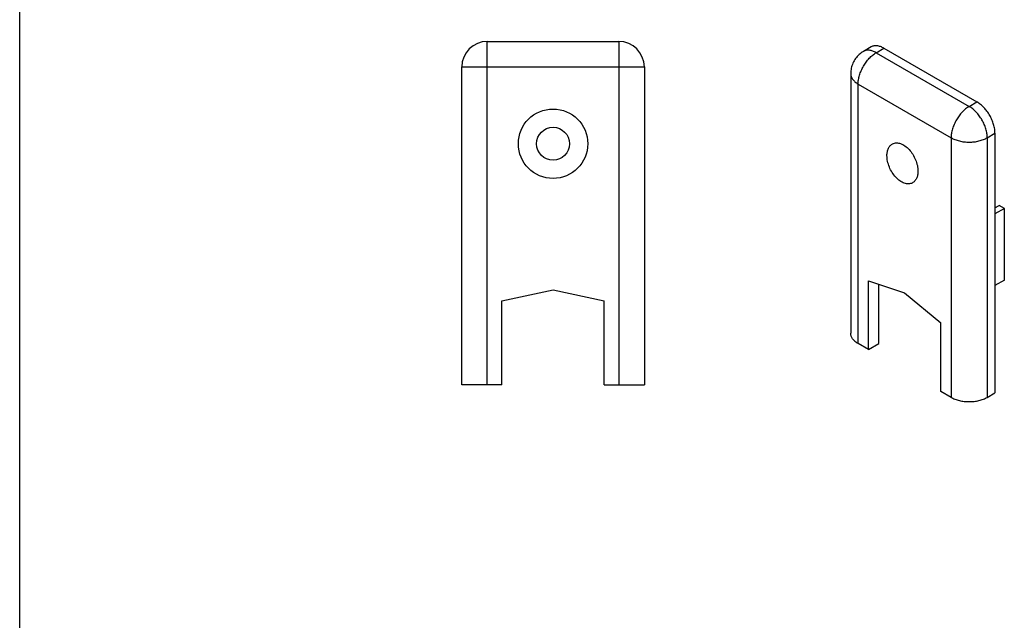
# Model space of a CAD drawing. Units: millimetres. Extents: x 2137 to 2347, y 1419 to 1716.
# Drawn here: x 2137 to 2272, y 1501 to 1583 of the extents above; entities that cross this region are included whole.
import ezdxf

# ---------------------------------------------------------------- set-up
doc = ezdxf.new("R2010")
doc.units = ezdxf.units.MM

msp = doc.modelspace()

# ---------------------------------------------------------------- linework, layer by layer
for p, q in [((2136.73, 1418.83), (2136.73, 1715.83)), ((2200.75, 1580.21), (2218.75, 1580.21)), ((2253.31, 1579.45), (2252.25, 1578.84)), ((2255.06, 1579.27), (2267.79, 1571.93)), ((2197.25, 1533.21), (2197.25, 1576.71)), ((2222.25, 1576.71), (2222.25, 1533.21)), ((2250.5, 1575.8), (2250.5, 1540.29)), ((2270.26, 1567.64), (2270.26, 1532.12)), ((2270.26, 1557.43), (2270.83, 1557.76)), ((2271.54, 1557.35), (2270.26, 1556.62)), ((2271.54, 1557.35), (2270.83, 1557.76)), ((2271.54, 1547.55), (2271.54, 1557.35)), ((2252.94, 1547.43), (2257.89, 1545.8)), ((2252.94, 1538.04), (2252.94, 1547.43)), ((2254.35, 1538.86), (2254.35, 1546.96)), ((2271.54, 1547.55), (2270.26, 1546.82)), ((2202.75, 1544.71), (2209.75, 1546.21)), ((2209.75, 1546.21), (2216.75, 1544.71)), ((2257.89, 1545.8), (2262.84, 1541.72)), ((2202.75, 1533.21), (2202.75, 1544.71)), ((2216.75, 1533.21), (2216.75, 1544.71)), ((2262.84, 1532.33), (2262.84, 1541.72)), ((2252.94, 1538.04), (2251.52, 1538.86)), ((2252.94, 1538.04), (2254.35, 1538.86)), ((2202.75, 1533.21), (2197.25, 1533.21)), ((2216.75, 1533.21), (2222.25, 1533.21)), ((2264.25, 1531.51), (2262.84, 1532.33)), ((2269.2, 1531.51), (2270.26, 1532.12))]:
    msp.add_line(p, q)
at = {"color": 9}
for p, q in [((2200.75, 1533.21), (2200.75, 1580.21)), ((2218.75, 1580.21), (2218.75, 1533.21)), ((2254, 1578.66), (2255.06, 1579.27)), ((2254, 1578.66), (2266.73, 1571.31)), ((2197.25, 1576.71), (2222.25, 1576.71)), ((2251.52, 1538.86), (2251.52, 1574.38)), ((2251.52, 1574.38), (2264.25, 1567.03)), ((2266.73, 1571.31), (2267.79, 1571.93)), ((2264.25, 1567.03), (2264.25, 1531.51)), ((2269.2, 1567.03), (2270.26, 1567.64)), ((2269.2, 1567.03), (2269.2, 1531.51))]:
    msp.add_line(p, q, dxfattribs=at)
msp.add_circle((2209.75, 1566.21), 4.75, dxfattribs=at)
msp.add_circle((2209.75, 1566.21), 2.25)
for centre, start, end in [((2200.75, 1576.71), 90, 180), ((2218.75, 1576.71), 0, 90)]:
    msp.add_arc(centre, 3.5, start, end)
for points, start_tangent, end_tangent in [([(2252.25, 1578.84), (2251.67, 1578.41), (2251.18, 1577.87), (2250.8, 1577.23), (2250.58, 1576.53), (2250.5, 1575.8)], (-0.866027, -0.499998), (0, -1)), ([(2255.06, 1579.27), (2254.58, 1579.5), (2254.11, 1579.6), (2253.69, 1579.59), (2253.31, 1579.45)], (-0.86603, 0.499992), (-0.866027, -0.499997)), ([(2270.26, 1567.64), (2270.22, 1568.22), (2270.07, 1568.84), (2269.85, 1569.47), (2269.54, 1570.08), (2269.16, 1570.65), (2268.74, 1571.16), (2268.27, 1571.59), (2267.79, 1571.93)], (0, 1), (-0.86603, 0.499992)), ([(2251.52, 1538.86), (2251.09, 1539.16), (2250.77, 1539.51), (2250.57, 1539.89), (2250.5, 1540.29)], (-0.86603, 0.499992), (0, 1)), ([(2264.25, 1531.51), (2264.78, 1531.26), (2265.39, 1531.07), (2266.04, 1530.96), (2266.73, 1530.92), (2267.41, 1530.96), (2268.07, 1531.07), (2268.67, 1531.26), (2269.2, 1531.51)], (0.86603, -0.499992), (0.866027, 0.499998))]:
    msp.add_spline(points, degree=3, dxfattribs=dict(start_tangent=start_tangent, end_tangent=end_tangent))
for points, start_tangent, end_tangent in [([(2251.52, 1574.38), (2251.57, 1574.96), (2251.71, 1575.58), (2251.94, 1576.2), (2252.25, 1576.81), (2252.62, 1577.39), (2253.05, 1577.9), (2253.52, 1578.33), (2254, 1578.66)], (0, 1), (0.866027, 0.499998)), ([(2254, 1578.66), (2253.52, 1578.89), (2253.05, 1578.99), (2252.62, 1578.97), (2252.25, 1578.84)], (-0.86603, 0.499992), (-0.866027, -0.499997)), ([(2250.5, 1575.8), (2250.57, 1575.41), (2250.77, 1575.03), (2251.09, 1574.68), (2251.52, 1574.38)], (0, -1), (0.86603, -0.499992)), ([(2266.73, 1571.31), (2266.24, 1570.98), (2265.78, 1570.55), (2265.35, 1570.04), (2264.98, 1569.47), (2264.67, 1568.86), (2264.44, 1568.23), (2264.3, 1567.61), (2264.25, 1567.03)], (-0.866027, -0.499998), (0, -1)), ([(2269.2, 1567.03), (2269.15, 1567.61), (2269.01, 1568.23), (2268.79, 1568.86), (2268.48, 1569.47), (2268.1, 1570.04), (2267.67, 1570.55), (2267.21, 1570.98), (2266.73, 1571.31)], (0, 1), (-0.86603, 0.499992)), ([(2264.25, 1567.03), (2264.78, 1566.78), (2265.39, 1566.59), (2266.04, 1566.47), (2266.73, 1566.44), (2267.41, 1566.47), (2268.07, 1566.59), (2268.67, 1566.78), (2269.2, 1567.03)], (0.86603, -0.499992), (0.866027, 0.499998))]:
    msp.add_spline(points, degree=3, dxfattribs=dict(at, start_tangent=start_tangent, end_tangent=end_tangent))
msp.add_open_spline([(2259.71, 1562.46), (2259.71, 1562.71), (2259.65, 1563.25), (2259.4, 1564.02), (2259.02, 1564.77), (2258.53, 1565.41), (2257.97, 1565.92), (2257.46, 1566.2), (2257.05, 1566.31), (2256.76, 1566.33), (2256.49, 1566.3), (2256.33, 1566.24), (2256.25, 1566.2), (2256.13, 1566.14), (2255.9, 1565.96), (2255.65, 1565.58), (2255.5, 1565.11), (2255.47, 1564.76), (2255.47, 1564.58), (2255.47, 1564.32), (2255.53, 1563.79), (2255.78, 1563.01), (2256.16, 1562.27), (2256.65, 1561.62), (2257.21, 1561.12), (2257.72, 1560.84), (2258.13, 1560.73), (2258.42, 1560.7), (2258.69, 1560.74), (2258.85, 1560.8), (2258.93, 1560.83), (2259.05, 1560.9), (2259.29, 1561.07), (2259.53, 1561.45), (2259.68, 1561.93), (2259.71, 1562.27), (2259.71, 1562.46)], degree=3, knots=[0, 0, 0, 0, 0.132574, 0.27476, 0.420016, 0.561213, 0.691958, 0.807938, 0.860206, 0.909026, 0.955225, 1, 1, 1, 1.217154, 1.450411, 1.710258, 2, 2, 2, 2.132574, 2.27476, 2.420016, 2.561213, 2.691958, 2.807938, 2.860206, 2.909026, 2.955225, 3, 3, 3, 3.217154, 3.450411, 3.710258, 4, 4, 4, 4])

doc.saveas('drawing.dxf')
